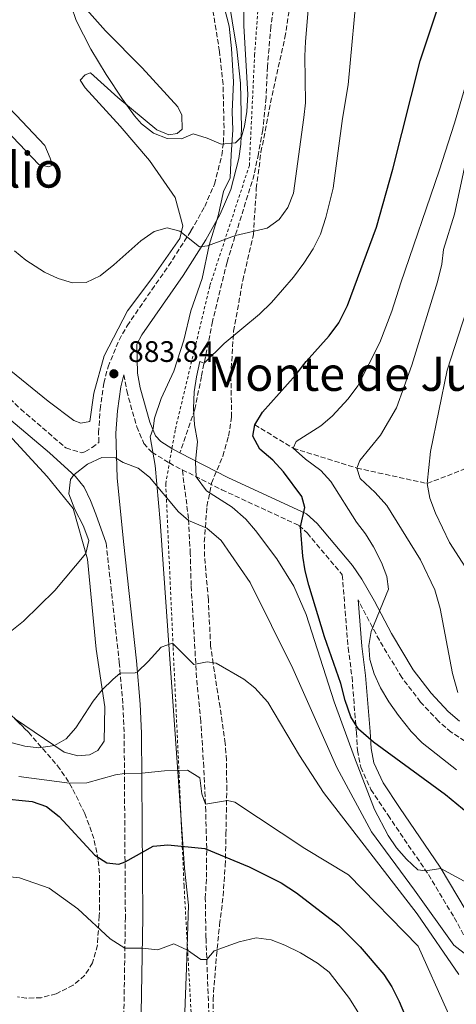
# Model space of a CAD drawing. Units: metres. Extents: x 621295 to 624754, y 4717926 to 4720300.
# Drawn here: x 622878 to 623025, y 4719148 to 4719481 of the extents above; entities that cross this region are included whole.
import ezdxf
from ezdxf.enums import TextEntityAlignment as Align

# ---------------------------------------------------------------- set-up
doc = ezdxf.new("R2010")
doc.units = ezdxf.units.M
doc.header["$MEASUREMENT"] = 0
doc.linetypes.add('DGN Style 2', pattern=[1.7399219301090239, 1.043953158065414, -0.6959687720436097])
doc.linetypes.add('DGN Style 3', pattern=[2.435890702152634, 1.739921930109024, -0.6959687720436097])
for name, color, linetype, lineweight in [('Barranco lineal', 142, 'DGN Style 3', 13), ('Camino', 7, 'DGN Style 3', 0), ('Cota de punto acotado terreno', 7, 'Continuous', 0), ('Curva de nivel directora', 30, 'Continuous', 30), ('Curva de nivel intermedia', 30, 'Continuous', 0), ('Límite de municipio', 7, 'Continuous', 0), ('Línea de cambio de uso (parcela vista)', 92, 'Continuous', 0), ('Margen derecho', 7, 'Continuous', 0), ('Punto acotado terreno (símbolo)', 7, 'Continuous', 0), ('Senda', 7, 'DGN Style 3', 0), ('Tela metálica o alambrada', 7, 'DGN Style 2', 0), ('Texto de Depresión pequeña', 7, 'Continuous', 0), ('Texto de Área (paraje) menor', 7, 'Continuous', 0), ('Zona arbolada', 92, 'DGN Style 3', 0)]:
    doc.layers.add(name, color=color, linetype=linetype, lineweight=lineweight)
doc.styles.add('Style-Arial', font='arial.ttf')

# ---------------------------------------------------------------- blocks, each defined once
blk = doc.blocks.new('5PATER')
at = {"layer": 'Punto acotado terreno (símbolo)', "linetype": 'Continuous', "lineweight": 0}
h = blk.add_hatch(color=51, dxfattribs=at)
edge = h.paths.add_edge_path()
edge.add_ellipse((0, 0), major_axis=(-0.1095731443231308, -0.1110710700762829), ratio=0.9994222409660317, start_angle=0, end_angle=360)

msp = doc.modelspace()

# ---------------------------------------------------------------- linework, layer by layer
at = {"layer": 'Barranco lineal', "color": 142, "linetype": 'DGN Style 3', "lineweight": 13}
msp.add_polyline3d([(622957.0800000001, 4719344.029999999, 875), (622970.04, 4719336.109999999, 870), (622991.5599999996, 4719329.390000001, 865), (623015.3499999996, 4719324.17, 860), (623028.9900000002, 4719329.5, 855), (623044.25, 4719335.180000001, 850), (623072.1200000001, 4719329.58, 845), (623098.54, 4719360.439999999, 840), (623135.9400000004, 4719350.83, 835), (623192.4500000002, 4719350.720000001, 830), (623231.5499999998, 4719314.980000001, 825), (623242.6600000003, 4719302.130000001, 820), (623256.5499999998, 4719288.699999999, 815), (623282.4400000004, 4719269.470000001, 810), (623317.3399999999, 4719231.029999999, 805), (623340.8600000005, 4719217.41, 802.4499999999972), (623350.8700000001, 4719213.480000001, 801.7400000000052)], dxfattribs=at)
at = {"layer": 'Camino', "color": 7, "linetype": 'DGN Style 3', "lineweight": 0, "extrusion": (0.4577934591431443, 0.7254404190458901, 0.5139662899259813), "elevation": 3709219.084691819, "flags": 128}
msp.add_lwpolyline([(1991794.034518856, -2221390.868792459), (1991792.590944258, -2221390.938737987), (1991789.117643599, -2221391.568247737)], dxfattribs=at)
at = {"layer": 'Camino', "color": 7, "linetype": 'DGN Style 3', "lineweight": 0}
for points in [[(622863.86, 4719363.060000001, 881.7100000000064), (622878.0199999998, 4719349.260000001, 882.9799999999962), (622893.3199999996, 4719336.220000001, 884.3399999999967), (622898.5700000002, 4719334.530000002, 884.8200000000071), (622899.7199999989, 4719334.930000001, 884.9799999999959), (622902.1199999994, 4719336.37, 884.9799999999959), (622904.4100000005, 4719338.08, 884.7700000000042), (622904.3199999989, 4719341.27, 884.6300000000047), (622904.8500000008, 4719349.220000001, 884.2299999999959), (622906.0899999992, 4719358.119999999, 883.2700000000043), (622907.5100000007, 4719363.560000001, 883.4400000000023), (622911.2500000002, 4719372.620000001, 883.5899999999967), (622913.9999999995, 4719377.490000002, 883.5899999999967), (622922.300000001, 4719389.630000004, 883.8800000000047), (622927.9899999973, 4719397.750000001, 884.3899999999995), (622935.530000001, 4719409.51, 885.8300000000019), (622940.1800000002, 4719417.770000001, 886.6699999999984), (622943.4799999993, 4719425.359999999, 887.800000000003), (622945.9200000024, 4719435.060000001, 889.4499999999974), (622946.4899999979, 4719439.380000001, 890.100000000006), (622946.699999998, 4719444.28, 890.4199999999984), (622946.3799999983, 4719459.03, 891.2100000000064), (622945.1600000003, 4719470.190000001, 891.3600000000008), (622942.1000000001, 4719489.380000002, 891.5700000000071)], [(622912.8799999974, 4719360.930000001, 883.4100000000037), (622913.8299999974, 4719355.49, 883.3200000000071), (622917.2199999981, 4719343.380000002, 882.3099999999978), (622919.5899999996, 4719337.750000002, 881.8899999999995), (622922.3199999988, 4719334.720000001, 881.6799999999931), (622928.2600000021, 4719331.170000002, 881.4199999999984)], [(622932.6099999996, 4719328.850000001, 880.8200000000071), (622945.9400000002, 4719322.060000001, 878.4900000000052), (622971.9800000001, 4719310.02, 875.1399999999995), (622974.839999999, 4719307.410000001, 874.3899999999995), (622986.4200000016, 4719293.62, 872.3399999999965), (622986.6499999973, 4719293.28, 869.8200000000071), (622988.6000000008, 4719268.689999999, 872.9499999999972), (622989.9299999987, 4719258.810000001, 873.6999999999972), (622991.3900000004, 4719240.100000001, 874.6600000000036), (622991.7899999982, 4719234.02, 875.3399999999967), (622992.8999999991, 4719228.320000002, 875.9400000000024), (622996.339999999, 4719220.790000002, 876.3500000000058), (623002.0900000002, 4719212.080000001, 876.7400000000055), (623015.7399999984, 4719192.040000003, 879.9199999999984), (623024.4599999998, 4719177.520000001, 882.4799999999959), (623034.1799999984, 4719159.690000001, 885.2400000000052)], [(622906.8899999993, 4719303.970000002, 886.4600000000065), (622911.3199999996, 4719263.750000002, 889.5800000000019), (622912.5500000011, 4719249.290000002, 891.2200000000014), (622912.969999999, 4719239.640000001, 892.7599999999949), (622913.379999998, 4719177.65, 903.1300000000049), (622912.7800000013, 4719138.890000002, 910.0899999999967), (622912.1499999987, 4719129.470000001, 911.529999999999), (622910.8756675377, 4719117.74, 913.1575000000012), (622909.6599999988, 4719106.550000002, 914.7100000000067), (622907.7199999986, 4719090.460000004, 917.0099999999949), (622905.7899999997, 4719081.16, 918.800000000003), (622903.350000001, 4719071.800000001, 920.5800000000019), (622890.32, 4719024.400000001, 928.0800000000017), (622883.3999999977, 4719002.810000002, 932.5399999999937), (622876.4400000017, 4718975.84, 937.4499999999971), (622873.7600000018, 4718966.420000001, 938.9600000000065), (622870.6700000005, 4718955.880000004, 940.1199999999956)], [(623028.0799999987, 4719237.170000001, 864.9400000000023), (623023.4299999995, 4719240.170000001, 865.3200000000071), (623019.2299999995, 4719243.82, 865.6799999999931), (623013.0699999994, 4719250.340000001, 866.3399999999965), (623006.7399999973, 4719258.62, 867.3300000000019), (622999.1700000011, 4719271.220000002, 869.5599999999978), (622991.9699999993, 4719284.850000001, 870.9299999999931)]]:
    msp.add_polyline3d(points, dxfattribs=at)
at = {"layer": 'Curva de nivel directora', "color": 30, "linetype": 'Continuous', "lineweight": 30, "flags": 128}
for points, elevation in [([(623029.2099999996, 4719212.710000001), (623021.4600000002, 4719219.020000001), (622997.230000001, 4719236.730000001), (622992.1599999992, 4719241.130000002), (622989.5199999996, 4719245.380000001), (622987.5799999994, 4719250.91), (622986.1199999999, 4719256.580000001), (622980.6599999992, 4719272.359999999), (622975.3599999996, 4719289.789999999), (622974.1599999993, 4719294.680000001), (622973.3500000002, 4719299.650000001), (622972.5099999999, 4719309.53), (622973.9899999995, 4719316.100000001), (622972.9700000002, 4719319.75), (622966.7699999998, 4719328.090000002), (622963.1899999991, 4719332.020000001), (622958.8199999994, 4719335.77), (622956.3899999997, 4719340.15), (622957.0800000003, 4719344.03), (622959.709999999, 4719348.290000001), (622970.99, 4719360.859999999), (622974.4099999998, 4719365.380000001), (622982.2399999995, 4719374.130000002), (622985.5099999995, 4719378.49), (622988.44, 4719384.279999999), (622998.1600000008, 4719410.830000001), (623003.6799999995, 4719430.34), (623013.0000000001, 4719466.99), (623023.91, 4719499.869999999)], 875.0000000000002), ([(622849.3800000004, 4719218.440000001), (622859.4799999989, 4719218.980000001), (622881.9400000003, 4719216.779999999), (622886.6799999989, 4719215.100000001), (622891.0699999988, 4719211.660000001), (622903.0999999985, 4719198.620000001), (622907.0799999994, 4719196.000000001), (622911.2100000001, 4719195.570000002), (622913.2599999997, 4719196.360000002), (622922.7300000001, 4719201.630000002), (622927.7100000001, 4719202.130000002), (622940.16, 4719200.810000001), (622955.1400000004, 4719194.66), (622965.9999999988, 4719189.300000003), (622971.1699999988, 4719185.880000004), (622985.389999999, 4719174.970000001), (622992.7299999993, 4719167.59), (623000.6699999986, 4719158.330000003), (623003.3499999986, 4719154.109999999), (623005.8299999996, 4719149.109999999), (623012.2499999991, 4719133.970000001)], 900.0000000000002)]:
    msp.add_lwpolyline(points, dxfattribs=dict(at, elevation=elevation))
at = {"layer": 'Curva de nivel intermedia', "color": 30, "linetype": 'Continuous', "lineweight": 0, "flags": 128}
for points, elevation in [([(622895.0200000005, 4719485.550000001), (622896.7300000006, 4719480.619999998), (622901.7000000015, 4719470.880000002), (622906.8500000014, 4719462.350000001), (622912.37, 4719453.99), (622916.4100000013, 4719448.409999999), (622918.8200000008, 4719445.65), (622922.8600000021, 4719442.529999998), (622927.52, 4719440.7), (622932.3000000011, 4719440.619999999), (622936.2599999997, 4719442.289999999), (622940.9600000002, 4719440.859999998), (622945.690000002, 4719438.82), (622950.5400000003, 4719439.27), (622952.5700000019, 4719441.369999998), (622953.6300000015, 4719444.899999999), (622954.4100000015, 4719449.84), (622954.7300000011, 4719455.650000001), (622953.360000001, 4719478.859999998), (622953.2200000002, 4719514.26)], 890), ([(623002.1300000004, 4719205.199999999), (622997.5199999993, 4719214.029999998), (622990.730000001, 4719231.640000001), (622983.9200000004, 4719250.42), (622974.4200000009, 4719279.880000001), (622970.3200000017, 4719289.489999999), (622964.5300000003, 4719298.689999999), (622957.3500000008, 4719308.289999997), (622954.0899999996, 4719312.09), (622949.4200000004, 4719316.210000001), (622940.8200000017, 4719321.75), (622937.3000000013, 4719326.46), (622937.0300000008, 4719331.46), (622937.7300000006, 4719338.429999999), (622936.6799999998, 4719343.99), (622936.4200000007, 4719349.569999999), (622936.6399999997, 4719355.15), (622937.3500000003, 4719360.269999999), (622938.5400000017, 4719365.390000001), (622939.9800000011, 4719364.889999999), (622946.7200000002, 4719371.539999999), (622958.7300000021, 4719381.439999999), (622962.7000000018, 4719385.320000002), (622970.1699999997, 4719393.92), (622973.7100000001, 4719398.609999999), (622976.7900000003, 4719403.48), (622979.2500000012, 4719408.470000001), (622981.0700000006, 4719414.079999999), (622983.5100000014, 4719423.929999999), (622986.7100000001, 4719447.510000001), (622988.6600000013, 4719458.840000001), (622991.8600000021, 4719494.349999999)], 880.0000000000002), ([(622875.9000000008, 4719402.8), (622879.7000000007, 4719399.609999998), (622886.0700000009, 4719395.63), (622890.7300000013, 4719393.449999998), (622895.5400000013, 4719391.98), (622900.1700000004, 4719392.130000002), (622904.8100000008, 4719394.4), (622909.4400000019, 4719398.019999999), (622918.6200000017, 4719406.220000001), (622923.1100000001, 4719409.28), (622927.52, 4719410.619999998), (622931.8099999994, 4719409.480000001), (622938.4200000011, 4719404.17), (622941.1200000012, 4719404.539999999), (622950.6200000007, 4719407.970000001), (622961.2700000014, 4719410.470000002), (622965.3400000016, 4719413.380000002), (622968.2600000007, 4719417.489999999), (622970.1300000015, 4719422.279999999), (622973.7000000011, 4719447.84), (622974.1900000006, 4719452.819999998), (622973.9800000006, 4719468.579999999), (622974.1799999995, 4719473.579999999), (622975.6200000012, 4719489.699999999)], 885.0000000000002), ([(623025.1900000008, 4719227.48), (623013.6399999994, 4719236.509999999), (623009.890000001, 4719240.350000001), (623005.5999999995, 4719245.77), (623002.3400000005, 4719250.42), (622999.530000001, 4719255.15), (622997.3600000006, 4719259.930000001), (622995.9900000005, 4719264.720000001), (622995.6100000005, 4719269.489999999), (622996.3800000015, 4719274.21), (623002.2500000012, 4719288.449999998), (623001.6600000011, 4719292.78), (622999.930000001, 4719297.470000001), (622997.2199999997, 4719302.789999999), (622994.5399999998, 4719307.17), (622991.4500000007, 4719311.140000001), (622982.7300000013, 4719324.850000001), (622979.4000000008, 4719328.579999999), (622974.1799999995, 4719332.359999998), (622970.0399999999, 4719336.109999998), (622971.0200000012, 4719338.429999999), (622979.3499999995, 4719343.670000001), (622983.1700000016, 4719346.889999999), (622988.6299999999, 4719352.77), (622991.8700000009, 4719357.16), (622999.2699999993, 4719371.829999999), (623003.4200000003, 4719382.359999999), (623006.440000002, 4719391.98), (623019.4100000006, 4719429.819999998), (623024.5500000014, 4719445.91), (623031.1800000012, 4719468.519999999)], 870.0000000000002), ([(623025.6600000003, 4719253.539999999), (623023.9000000011, 4719260.039999999), (623019.7400000015, 4719281.970000001), (623017.9199999997, 4719288.210000001), (623013.0200000004, 4719298.380000001), (623001.7300000003, 4719316.759999999), (622997.7400000005, 4719321.16), (622992.6500000011, 4719325.829999999), (622991.5600000003, 4719329.390000001), (622992.5400000014, 4719331.96), (622999.530000001, 4719340.499999999), (623004.9500000012, 4719349.769999998), (623010.100000001, 4719364.149999999), (623018.7900000014, 4719392.369999998), (623020.2199999997, 4719398.260000001), (623020.7899999997, 4719403.24), (623024.5200000004, 4719415.179999999), (623030.8900000005, 4719444.619999998)], 865), ([(623031.38, 4719290.939999999), (623022.8600000017, 4719304.289999999), (623018.0899999996, 4719314.159999999), (623016.2200000011, 4719319.230000001), (623015.3499999993, 4719324.17), (623016.4600000002, 4719335.05), (623022.0999999995, 4719362.439999999), (623029.8400000001, 4719386.49)], 859.9999999999999), ([(623033.3300000012, 4719161.239999999), (623024.29, 4719168.2), (623011.050000001, 4719186.789999997), (622996.5200000001, 4719206.470000001), (622984.8200000012, 4719228.269999998), (622969.8900000001, 4719261.659999999), (622955.5100000012, 4719290.76), (622945.690000002, 4719304.939999999), (622940.8500000007, 4719309.079999999), (622934.7400000021, 4719311.679999999), (622931.2800000019, 4719314.56), (622921.5700000002, 4719326.350000001), (622917.6600000006, 4719329.350000001), (622912.6800000007, 4719331.33), (622910.0099999997, 4719332.880000002), (622905.3800000006, 4719332.929999998), (622900.5500000004, 4719330.730000001), (622896.0199999998, 4719327.060000001), (622894.8100000004, 4719325.499999999), (622894.2500000016, 4719320.670000001), (622896.3000000013, 4719315.38), (622899.1500000012, 4719310.009999999), (622900.9999999997, 4719304.939999999), (622900.0400000007, 4719300.55), (622889.5800000001, 4719287.999999999), (622878.9200000005, 4719277.699999999), (622870.9499999998, 4719271.349999999)], 885.0000000000002), ([(623026.0500000013, 4719158.269999999), (623011.980000001, 4719178.75), (622980.3300000007, 4719219.83), (622972.140000001, 4719232.279999998), (622961.4600000014, 4719250.279999998), (622957.0700000015, 4719255.140000001), (622953.35, 4719258.11), (622944.0100000012, 4719263.529999998), (622940.9800000003, 4719263.880000001), (622936.5500000002, 4719263.07), (622929.2600000014, 4719270.180000001), (622925.4600000015, 4719268.84), (622921.1000000006, 4719264), (622917.4700000007, 4719260.570000002), (622916.7399999998, 4719260.2), (622911.6400000014, 4719260.05), (622909.1600000003, 4719257.989999999), (622905.5700000006, 4719254.509999999), (622902.4500000003, 4719250.619999997), (622896.6800000013, 4719241.59), (622893.4100000013, 4719237.890000001), (622889.4100000003, 4719235.640000001), (622884.1200000017, 4719234.909999999), (622879.4600000015, 4719235.390000001), (622874.7200000007, 4719236.67)], 890), ([(622973.9400000003, 4719200.850000001), (622950.3900000005, 4719216.539999999), (622947.8800000004, 4719217.13), (622940.4000000014, 4719215.880000001), (622939.1699999998, 4719219.380000001), (622938.5599999996, 4719224.789999999), (622934.3700000009, 4719227.269999999), (622926.5600000012, 4719227.130000001), (622918.9200000013, 4719226.359999999), (622913.0600000008, 4719226.25), (622910.0600000012, 4719225.729999999), (622900.3899999994, 4719223.08), (622894.4900000008, 4719222.98), (622877.3899999994, 4719225.230000001)], 895.0000000000002), ([(623034.2300000021, 4719186.37), (623019.9300000013, 4719194.079999999), (623014.7999999995, 4719193.259999999), (623012.1200000016, 4719193.63), (623008.3100000008, 4719197.230000001), (623005.0000000005, 4719201.100000001), (623002.1300000004, 4719205.199999999)], 880.0000000000002), ([(623028.0300000017, 4719125.720000001), (623022.0999999995, 4719146.029999999), (623012.3099999995, 4719167.859999998), (622988.7700000008, 4719192.009999999), (622973.9400000003, 4719200.850000001)], 895.0000000000002), ([(622809.3100000003, 4719146.670000001), (622818.8600000013, 4719149.61), (622820.7200000009, 4719150.54), (622824.7900000013, 4719153.56), (622828.3099999994, 4719157.130000001), (622831.3300000012, 4719161.159999999), (622832.5200000004, 4719163.039999999), (622835.14, 4719168.67), (622838.000000001, 4719172.779999999), (622847.0400000003, 4719180.999999999), (622850.9500000017, 4719184.11), (622855.8899999993, 4719187.149999999), (622861.7200000008, 4719189.699999998), (622866.9600000001, 4719191.07), (622872.2199999995, 4719191.48), (622877.650000001, 4719190.939999999), (622887.610000001, 4719187.449999999), (622897.2800000003, 4719180.429999999)], 905), ([(622897.2800000003, 4719180.429999999), (622908.2900000007, 4719170.350000001), (622913.2199999995, 4719167.239999998), (622919.0800000001, 4719167.149999999), (622924.3500000006, 4719166.600000001), (622929.7400000019, 4719168.609999998), (622934.3399999996, 4719166.51), (622938.8400000012, 4719163.350000001), (622940.8799999999, 4719163.380000001), (622943.3800000009, 4719166.289999999), (622951.7899999997, 4719169.289999999), (622957.5000000006, 4719170.679999999), (622962.6100000002, 4719169.98), (622967.2800000017, 4719168.2), (622972.55, 4719165.609999999), (622978.2200000007, 4719162.109999999), (622982.1900000004, 4719159.069999999), (622989.1100000005, 4719150.180000001), (622994.77, 4719140.989999998)], 905)]:
    msp.add_lwpolyline(points, dxfattribs=dict(at, elevation=elevation))
at = {"layer": 'Límite de municipio', "color": 7, "linetype": 'Continuous', "lineweight": 0}
msp.add_polyline3d([(622946, 4719488.359999999, 891.5500000000001), (622948.4600000009, 4719478.74, 891.45), (622949.2300000006, 4719471.119999999, 891.36), (622949.9400000013, 4719459.939999999, 891.22), (622949.4800000006, 4719449.76, 890.72), (622949.7199999989, 4719443.66, 890.34), (622949.1000000016, 4719435.26, 889.5400000000001), (622948.7300000006, 4719427.49, 888.37), (622946.5300000012, 4719422.869999999, 887.63), (622944.7699999996, 4719414.58, 886.6), (622941.629999999, 4719404.730000001, 885), (622939.2899999992, 4719393.5, 883.82), (622935.5399999992, 4719382.49, 882.87), (622933.1700000018, 4719372.66, 881.7900000000001), (622929.8000000007, 4719362.17, 881.4300000000001), (622925.5100000016, 4719352.939999999, 881.9100000000001), (622923.2199999989, 4719346.290000001, 882.07), (622922.7699999996, 4719342.720000001, 882.07), (622921.8000000007, 4719339.9, 881.9300000000001), (622923.4200000018, 4719330.300000001, 883.0300000000001), (622925.1400000006, 4719311.359999999, 885.48), (622928.2600000016, 4719266.49, 890.07), (622931.3500000016, 4719223.65, 895.5500000000001), (622933.3299999982, 4719194.24, 900.73), (622934.6700000018, 4719181.699999999, 903.51), (622933.9899999984, 4719160.49, 906.0400000000001), (622933.3900000006, 4719142.58, 908.62)], dxfattribs=at)
at = {"layer": 'Línea de cambio de uso (parcela vista)', "color": 92, "linetype": 'Continuous', "lineweight": 0}
for points in [[(622887.5300000003, 4719431.210000001, 887.0899999999965), (622884.2000000002, 4719431.92, 886.929999999993), (622873.1600000003, 4719443.59, 886.300000000003), (622859.6699999999, 4719455.99, 885.3399999999965), (622846.3099999996, 4719468.640000001, 883.5899999999965), (622831.9000000004, 4719483.189999999, 882.7899999999937), (622813.2800000003, 4719497.41, 881.3500000000058), (622793.3499999996, 4719514.029999999, 879.6000000000058), (622783.3600000005, 4719523.430000001, 879.4400000000023), (622782.7100000001, 4719524.180000001, 879.6000000000058), (622781.8899999997, 4719527.230000001, 879.6000000000058), (622782.0899999999, 4719530.680000001, 880.0800000000017), (622782.6900000004, 4719532.730000001, 880.2400000000052), (622784.8499999996, 4719532.890000001, 880.7200000000012), (622787.4299999997, 4719531.66, 880.8800000000047), (622793.4100000003, 4719525.130000001, 881.6699999999984), (622807.9199999999, 4719512.5, 882.9499999999971), (622822.1500000004, 4719501.01, 885.5), (622850.1399999997, 4719475.850000001, 887.25), (622876.5099999999, 4719448.630000001, 888.3699999999953), (622886.1299999999, 4719438.33, 888.050000000003), (622887.9900000002, 4719434.15, 888.050000000003), (622888.7999999998, 4719431.74, 887.4100000000036), (622887.5300000003, 4719431.210000001, 887.0899999999965)], [(622895.7800000003, 4719489.539999999, 889.679999999993), (622906.7100000001, 4719477.100000001, 890), (622919.04, 4719464.680000001, 889.679999999993), (622931.1399999997, 4719451.5, 890.9600000000064), (622932.4600000001, 4719448.59, 890.800000000003), (622932.5499999998, 4719443.869999999, 890.9600000000064), (622930.9100000003, 4719442.430000001, 890.9600000000064), (622928.1100000005, 4719442, 890.4799999999959), (622924, 4719443.720000001, 890.6399999999995), (622910.7999999998, 4719454.59, 889.8399999999965), (622901.5999999996, 4719462.980000001, 889.5200000000042), (622899.8200000003, 4719462.310000001, 888.8899999999995), (622898.0700000003, 4719460.49, 889.0399999999937), (622899.7699999996, 4719457.84, 888.5700000000071), (622911.6100000005, 4719444.91, 888.25), (622921.5, 4719433.34, 887.4499999999971), (622930.1399999997, 4719420.859999999, 886.8099999999978)], [(622930.1399999997, 4719420.859999999, 886.8099999999978), (622932.7300000006, 4719411.210000001, 885.5399999999937), (622931.7800000003, 4719406.980000001, 884.4199999999984), (622922.3200000003, 4719393.42, 884.2599999999949), (622914.0899999999, 4719382.57, 884.1000000000058), (622906.1900000004, 4719367.369999999, 884.5800000000017), (622902.7100000001, 4719354.680000001, 884.7400000000052), (622901.3499999996, 4719345.09, 884.7400000000052), (622898.29, 4719344.529999999, 884.8999999999943), (622895.9800000006, 4719345.51, 884.8999999999943), (622887.3200000003, 4719351.99, 884.7400000000052), (622871.1399999997, 4719365.230000001, 883.6199999999953), (622859.3399999999, 4719376.640000001, 883.4600000000064), (622839.29, 4719392.619999999, 881.8699999999953), (622822.0999999996, 4719404.949999999, 880.5899999999965), (622809.4400000004, 4719414.300000001, 878.679999999993), (622801.2800000003, 4719421.050000001, 878.679999999993), (622795.5800000001, 4719426.050000001, 879.3200000000071), (622791.4800000006, 4719434.91, 880.429999999993), (622786.7100000001, 4719445.16, 880.5899999999965), (622778.3700000001, 4719455.100000001, 880.75), (622765.7999999998, 4719466.359999999, 879.1600000000036), (622756.6600000003, 4719478.32, 877.8800000000047), (622746.2400000002, 4719483.369999999, 876.7700000000042)], [(622873.9600000001, 4719340.640000001, 881.8300000000017), (622886.9600000001, 4719326.58, 883.1000000000058), (622895.7000000002, 4719315.76, 883.5800000000017), (622900.5899999999, 4719298.619999999, 885.179999999993), (622903.54, 4719268.180000001, 888.2100000000064), (622906.4299999997, 4719248.710000001, 890.7599999999949), (622906.25, 4719237.100000001, 891.8699999999953), (622904.1299999999, 4719234, 892.1900000000023), (622901.2199999997, 4719232.550000001, 891.8699999999953), (622897.2699999996, 4719232.220000001, 891.0800000000017), (622892.6600000003, 4719233.42, 890.4400000000023), (622875.9751000004, 4719244.781199999, 888.1831999999995)]]:
    msp.add_polyline3d(points, dxfattribs=at)
at = {"layer": 'Margen derecho', "color": 7, "linetype": 'Continuous', "lineweight": 0, "extrusion": (0.03647561129459057, -0.02185752285201322, 0.999095480159659), "elevation": -79550.58265777277, "flags": 128}
msp.add_lwpolyline([(4368354.386234721, 1889795.220082754), (4368354.386234721, 1889792.162927215)], dxfattribs=at)
at = {"layer": 'Margen derecho', "color": 7, "linetype": 'Continuous', "lineweight": 0}
for points in [[(622718.0599999991, 4719498.710000002, 876.4100000000036), (622742.370000001, 4719470.4, 876.4900000000052), (622767.0799999988, 4719444.210000001, 877.5399999999937), (622796.0599999981, 4719414.080000001, 877.6399999999995), (622803.359999998, 4719407.240000002, 877.7700000000042), (622810.7299999996, 4719400.859999999, 878.0800000000017), (622826.0199999983, 4719388.01, 879.3899999999995), (622846.479999999, 4719371.010000002, 880.3999999999943), (622860.5300000017, 4719359.359999999, 881.7100000000064), (622874.6799999982, 4719345.57, 882.9799999999962), (622887.7499999995, 4719334.570000002, 884.100000000006), (622896.5699999996, 4719326.560000001, 885.0599999999978), (622899.4400000017, 4719322.91, 885.2100000000064), (622901.5899999997, 4719318.410000001, 885.6900000000024), (622903.4200000004, 4719313.779999999, 886.1399999999995), (622906.8899999993, 4719303.970000002, 886.4600000000065)], [(622947.8999999983, 4719490.180000001, 891.5700000000071), (622950.9699999995, 4719470.970000001, 891.3600000000008), (622952.23, 4719459.41, 891.2100000000064), (622952.5599999985, 4719444.220000003, 890.4199999999984), (622952.3299999983, 4719438.869999999, 890.100000000006), (622951.6800000002, 4719433.960000001, 889.4499999999974), (622949.0399999982, 4719423.470000001, 887.800000000003), (622945.4299999983, 4719415.16, 886.6699999999984), (622940.5500000013, 4719406.49, 885.8300000000019), (622932.850000001, 4719394.490000002, 884.3899999999995), (622918.9799999995, 4719374.390000001, 883.5899999999967), (622917.1999999981, 4719371.240000002, 883.5899999999967), (622917.4999999999, 4719361.42, 883.5899999999967), (622918.359999998, 4719356.520000001, 883.3200000000071), (622921.609999998, 4719344.910000001, 882.3099999999978), (622923.5599999971, 4719340.270000001, 881.8899999999995), (622925.3000000005, 4719338.34, 881.6799999999931), (622929.1200000005, 4719336.060000002, 881.4900000000055)], [(622919.2399999987, 4719177.619999999, 903.1300000000049), (622918.8299999975, 4719239.790000003, 892.7599999999949), (622918.3999999983, 4719249.67, 891.2200000000014), (622917.1499999989, 4719264.320000002, 889.5800000000019), (622912.7199999987, 4719304.580000003, 886.4600000000065), (622910.6099999987, 4719326.12, 885.2899999999937), (622910.1799999997, 4719341.16, 884.6300000000047), (622910.6800000002, 4719348.690000001, 884.2299999999959), (622911.8200000002, 4719356.869999999, 883.2700000000043), (622912.8799999974, 4719360.930000001, 883.4100000000037)], [(622931.7399999979, 4719334.49, 881.3600000000006), (622947.9600000008, 4719326.230000001, 878.4900000000052), (622974.5799999974, 4719313.930000002, 875.1399999999995), (622978.1900000017, 4719310.630000004, 874.3899999999995), (622990.1099999996, 4719296.430000001, 872.3399999999965), (622993.2700000001, 4719291.859999999, 871.6399999999995), (622997.5500000005, 4719284.480000001, 870.5200000000042), (623003.2199999989, 4719273.480000001, 869.5599999999978), (623010.5799999972, 4719261.230000001, 867.3300000000019), (623016.61, 4719253.350000001, 866.3399999999965), (623022.4400000015, 4719247.170000001, 865.6799999999931), (623026.219999999, 4719243.890000002, 865.3200000000071)], [(622991.9699999993, 4719284.850000001, 870.9299999999931), (622993.2099999998, 4719269.180000001, 872.9499999999972), (622994.5399999976, 4719259.300000002, 873.6999999999972), (622996.0100000005, 4719240.440000001, 874.6600000000036), (622996.3999999972, 4719234.62, 875.3399999999967), (622997.3500000016, 4719229.75, 875.9400000000024), (623000.4099999993, 4719223.040000002, 876.3500000000058), (623005.9400000013, 4719214.66, 876.7400000000055), (623019.6499999977, 4719194.540000002, 879.9199999999984), (623028.480000001, 4719179.82, 882.4799999999959)], [(622879.3899999999, 4718964.800000001, 938.9600000000065), (622882.0900000001, 4718974.310000001, 937.4499999999971), (622889.0300000003, 4719001.180000001, 932.5399999999937), (622895.9300000003, 4719022.730000002, 928.0800000000017), (622909.0100000005, 4719070.290000002, 920.5800000000019), (622911.4899999973, 4719079.83, 918.800000000003), (622913.4899999977, 4719089.460000001, 917.0099999999949), (622916.7117721485, 4719117.74, 913.0865999999952), (622917.9899999971, 4719128.960000001, 911.529999999999), (622918.6299999985, 4719138.65, 910.0899999999967), (622919.2399999987, 4719177.619999999, 903.1300000000049)]]:
    msp.add_polyline3d(points, dxfattribs=at)
at = {"layer": 'Senda', "color": 7, "linetype": 'DGN Style 3', "lineweight": 0}
for points in [[(622966.0500000002, 4719503.480000001, 887.550000000003), (622962.5299999998, 4719478.540000001, 887.8699999999953), (622961.3599999985, 4719465.000000001, 888.029999999999), (622960.9099999992, 4719454.530000002, 888.1900000000024), (622959.8200000006, 4719443.67, 888.029999999999), (622958.3000000007, 4719435.600000001, 888.029999999999), (622956.8900000004, 4719428.560000001, 887.550000000003), (622947.7100000004, 4719398.930000001, 883.8800000000047), (622942.8299999988, 4719378.95, 881.8099999999978), (622939.0699999993, 4719360.380000001, 879.4199999999984), (622936.8399999986, 4719349.25, 879.2599999999949), (622931.7399999979, 4719334.49, 881.3600000000006)], [(622882.7699999996, 4718945.960000004, 939.8999999999943), (622889.890000001, 4718969.050000002, 935.9199999999984), (622898.0699999994, 4718990.619999999, 929.8600000000008), (622907.6000000001, 4719007.24, 925.2299999999959), (622918.6900000012, 4719029.76, 922.1999999999971), (622928.3899999995, 4719058.890000001, 917.7400000000055), (622936.120000001, 4719084.029999999, 916.1499999999943), (622941.2300000007, 4719113.08, 912.3200000000071), (622941.2819592222, 4719117.74, 911.6104000000053), (622941.5799999972, 4719144.470000002, 907.5399999999937), (622940.6099999994, 4719170.600000001, 904.029999999999), (622940.3799999991, 4719183.990000002, 903.550000000003), (622940.769999998, 4719191.140000002, 900.8399999999965), (622940.8500000007, 4719200.970000003, 898.6100000000008), (622940.5100000009, 4719213.460000002, 895.2599999999949), (622939.8599999984, 4719228.380000002, 893.6600000000036), (622938.829999998, 4719243.930000001, 891.7500000000002), (622937.4299999987, 4719258.57, 890.3200000000071), (622935.6099999992, 4719289.670000001, 888.0800000000017), (622935.3000000007, 4719300.510000002, 886.8099999999978), (622934.7100000007, 4719312.36, 884.8899999999995), (622932.6099999996, 4719328.850000001, 880.8200000000071)]]:
    msp.add_polyline3d(points, dxfattribs=at)
at = {"layer": 'Tela metálica o alambrada', "color": 7, "linetype": 'DGN Style 2', "lineweight": 0, "extrusion": (0.0374661583816271, 0.2130343191323155, 0.9763261063025783), "elevation": 1029580.31759902, "flags": 128}
msp.add_lwpolyline([(203926.658763085, -4643113.758715154), (203926.658763085, -4643118.844155155)], dxfattribs=at)
at = {"layer": 'Tela metálica o alambrada', "color": 7, "linetype": 'DGN Style 2', "lineweight": 0}
for points in [[(622929.1200000001, 4719336.060000001, 881.8899999999995), (622930.2599999999, 4719342.51, 880.4400000000023), (622941.9199999999, 4719391.060000001, 882.6699999999984), (622955.25, 4719431.609999999, 888.8899999999995), (622957.0300000003, 4719468.890000001, 889.050000000003), (622963.0899999999, 4719552.730000001, 888.1699999999984), (622966.6600000003, 4719602.600000001, 891.6399999999995), (622971.2000000002, 4719667.76, 892.9100000000036), (622974, 4719747.689999999, 896.6900000000023), (622975.3300000001, 4719798.5, 903), (622978.5899999999, 4719823.460000001, 907.2599999999949), (622988.54, 4719847.050000001, 909.1600000000036), (622988.2100000001, 4719894.380000001, 908.050000000003), (622987.4100000003, 4719939.970000001, 906.4700000000012), (622988.6100000005, 4719970.32, 902.0599999999978), (622998.5700000003, 4720021.529999999, 898.8999999999943), (623016.4400000004, 4720085.439999999, 897.6399999999995), (623028.9000000004, 4720120.180000001, 897.3200000000071), (623048.9600000001, 4720171.560000001, 897.800000000003), (623066.2800000003, 4720196.02, 898.1100000000006), (623094.4800000006, 4720248.34, 895.779999999999), (623108.2999999998, 4720271.789999999, 893.9100000000036)], [(622879.8300000001, 4718955.33, 940.7100000000064), (622888.5300000003, 4718983.550000001, 935.7700000000042), (622897.4400000004, 4719006.289999999, 930.029999999999), (622915.9299999997, 4719051.26, 920.9400000000023), (622929, 4719099.449999999, 914.8800000000047), (622935.7800000003, 4719142.050000001, 909.1399999999995), (622933.2000000002, 4719188.189999999, 904.1999999999971), (622931.5199999996, 4719226.050000001, 894.7899999999937), (622929.4900000002, 4719269.140000001, 890.8099999999978), (622927.0099999999, 4719324.08, 884.5899999999965), (622928.2599999999, 4719331.17, 882.9900000000052)]]:
    msp.add_polyline3d(points, dxfattribs=at)
at = {"layer": 'Zona arbolada', "color": 92, "linetype": 'DGN Style 3', "lineweight": 0}
for points in [[(622943.2599999999, 4719136.9, 914.6699999999984), (622942.9800000006, 4719149.789999999, 913.4499999999971), (622944.1500000004, 4719164.66, 911.8099999999978), (622945.2100000001, 4719175.109999999, 909.8899999999995), (622946.4000000004, 4719184.779999999, 907.6499999999943), (622947.0999999996, 4719195.050000001, 905.3899999999995), (622947.3600000005, 4719205.74, 903.2400000000052), (622947.6100000005, 4719220.66, 901.6699999999984), (622947.54, 4719230.680000001, 900.029999999999), (622947.0899999999, 4719236.359999999, 899.1000000000058), (622945.3399999999, 4719248.57, 897.1900000000023), (622943.0099999999, 4719263.32, 895.779999999999), (622942.1799999997, 4719269.189999999, 894.9499999999971), (622941.4000000004, 4719284.99, 891.4499999999971), (622940.1200000001, 4719299.51, 887.9400000000023), (622940.04, 4719304.470000001, 887.4199999999984), (622940.9400000004, 4719316.460000001, 886.5), (622942.5, 4719324.310000001, 885.7100000000064), (622946.2400000002, 4719333.460000001, 884.3099999999978), (622948.2300000006, 4719340.210000001, 884.1199999999953), (622949.2599999999, 4719346.619999999, 884.75), (622949.0099999999, 4719360.65, 886.6600000000036), (622949.9100000003, 4719375.619999999, 886.8999999999943), (622953.04, 4719392.730000001, 887.8399999999965), (622956.6100000005, 4719408.24, 889.529999999999), (622957.6100000005, 4719423.82, 890.4900000000052), (622959.1799999997, 4719436.100000001, 892.3999999999943), (622962.9299999997, 4719455.300000001, 893.0399999999937), (622967.2599999999, 4719474.82, 893.3200000000071), (622969.1799999997, 4719486.949999999, 893.6300000000047)], [(622943.2599999999, 4719136.9, 914.6699999999984), (622942.9800000006, 4719149.789999999, 913.4499999999971), (622944.1500000004, 4719164.66, 911.8099999999978), (622945.2100000001, 4719175.109999999, 909.8899999999995), (622946.4000000004, 4719184.779999999, 907.6499999999943), (622947.0999999996, 4719195.050000001, 905.3899999999995), (622947.3600000005, 4719205.74, 903.2400000000052), (622947.6100000005, 4719220.66, 901.6699999999984), (622947.54, 4719230.680000001, 900.029999999999), (622947.0899999999, 4719236.359999999, 899.1000000000058), (622945.3399999999, 4719248.57, 897.1900000000023), (622943.0099999999, 4719263.32, 895.779999999999), (622942.1799999997, 4719269.189999999, 894.9499999999971), (622941.4000000004, 4719284.99, 891.4499999999971), (622940.1200000001, 4719299.51, 887.9400000000023), (622940.04, 4719304.470000001, 887.4199999999984), (622940.9400000004, 4719316.460000001, 886.5), (622942.5, 4719324.310000001, 885.7100000000064), (622946.2400000002, 4719333.460000001, 884.3099999999978), (622948.2300000006, 4719340.210000001, 884.1199999999953), (622949.2599999999, 4719346.619999999, 884.75), (622949.0099999999, 4719360.65, 886.6600000000036), (622949.9100000003, 4719375.619999999, 886.8999999999943), (622953.04, 4719392.730000001, 887.8399999999965), (622956.6100000005, 4719408.24, 889.529999999999), (622957.6100000005, 4719423.82, 890.4900000000052), (622959.1799999997, 4719436.100000001, 892.3999999999943), (622962.9299999997, 4719455.300000001, 893.0399999999937), (622967.2599999999, 4719474.82, 893.3200000000071), (622969.1799999997, 4719486.949999999, 893.6300000000047)], [(622873.1900000004, 4719247.57, 899.1100000000006), (622880.6399999997, 4719240.109999999, 900.6600000000036), (622890.4199999999, 4719228.84, 902.8200000000071), (622893.2300000006, 4719224.880000001, 903.9400000000023), (622895.6699999999, 4719220.800000001, 905.4900000000052), (622899.6299999999, 4719212.67, 908.5599999999978), (622901.4100000003, 4719208.180000001, 909.9199999999984), (622902.8700000001, 4719203.57, 911.2100000000064), (622904.2400000002, 4719196.680000001, 912.6999999999971), (622904.6699999999, 4719191.699999999, 912.9799999999959), (622904.6799999997, 4719181.680000001, 912.2299999999959), (622904.5700000003, 4719178.060000001, 912.3800000000047), (622903.9100000003, 4719168.189999999, 913.5700000000071), (622902.29, 4719162.199999999, 914.300000000003), (622899.6100000005, 4719157.92, 914.9100000000036), (622895.7699999996, 4719154.67, 915.5399999999937), (622889.9699999997, 4719151.779999999, 916.2100000000064), (622884.9900000002, 4719150.430000001, 916.0899999999965), (622879.9800000006, 4719150.26, 915.3500000000058), (622876.9699999997, 4719150.789999999, 914.929999999993)], [(622875.9751000004, 4719244.781199999, 899.689400000003), (622880.6399999997, 4719240.109999999, 900.6600000000036), (622890.4199999999, 4719228.84, 902.8200000000071), (622893.2300000006, 4719224.880000001, 903.9400000000023), (622895.6699999999, 4719220.800000001, 905.4900000000052), (622899.6299999999, 4719212.67, 908.5599999999978), (622901.4100000003, 4719208.180000001, 909.9199999999984), (622902.8700000001, 4719203.57, 911.2100000000064), (622904.2400000002, 4719196.680000001, 912.6999999999971), (622904.6699999999, 4719191.699999999, 912.9799999999959), (622904.6799999997, 4719181.680000001, 912.2299999999959), (622904.5700000003, 4719178.060000001, 912.3800000000047), (622903.9100000003, 4719168.189999999, 913.5700000000071), (622902.29, 4719162.199999999, 914.300000000003), (622899.6100000005, 4719157.92, 914.9100000000036), (622895.7699999996, 4719154.67, 915.5399999999937), (622889.9699999997, 4719151.779999999, 916.2100000000064), (622884.9900000002, 4719150.430000001, 916.0899999999965), (622879.9800000006, 4719150.26, 915.3500000000058), (622876.9699999997, 4719150.789999999, 914.929999999993)]]:
    msp.add_polyline3d(points, dxfattribs=at)

# ---------------------------------------------------------------- block references
at = {"layer": 'Punto acotado terreno (símbolo)', "color": 7, "linetype": 'Continuous', "lineweight": 0, "xscale": 10, "yscale": 10, "zscale": 10}
msp.add_blockref('5PATER', (622909.5, 4719361.260000002, 883.8399999999965), dxfattribs=at)

# ---------------------------------------------------------------- texts
at = {"layer": 'Cota de punto acotado terreno', "color": 7, "linetype": 'Continuous', "lineweight": 0, "style": 'Style-Arial'}
msp.add_text('883.84', height=7.000000000000002, dxfattribs=at).set_placement((622914.2800000015, 4719365.26, 883.8399999999965))
at = {"layer": 'Texto de Depresión pequeña', "color": 7, "linetype": 'Continuous', "lineweight": 0, "style": 'Style-Arial'}
msp.add_text('Portillo de Julio', height=12, dxfattribs=at).set_placement((622831.9925824832, 4719430.16, 877.5899999999965), align=Align.MIDDLE_CENTER)
at = {"layer": 'Texto de Área (paraje) menor', "color": 7, "linetype": 'Continuous', "lineweight": 0, "style": 'Style-Arial'}
msp.add_text('Monte de Julio', height=11.5, dxfattribs=at).set_placement((622995.1681520896, 4719361.240010002, 875.8200000000071), align=Align.MIDDLE_CENTER)

doc.saveas('drawing.dxf')
